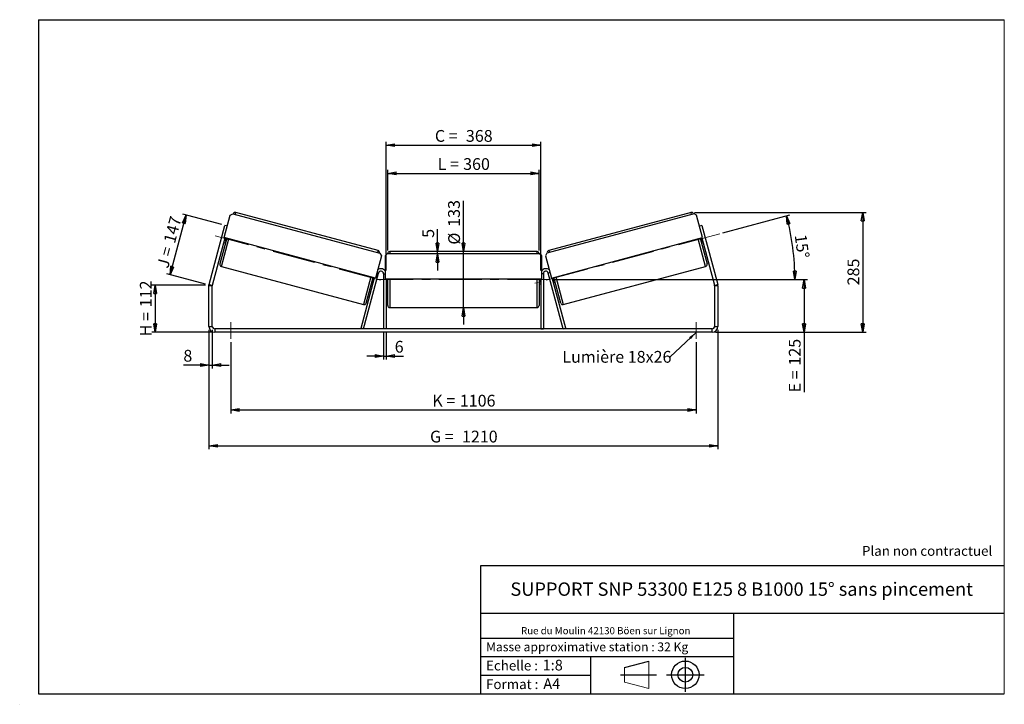
# Model space of a CAD drawing. Units: millimetres. Extents: x -1 to 292, y 2 to 205.
import ezdxf

# ---------------------------------------------------------------- set-up
doc = ezdxf.new("R2010")
doc.units = ezdxf.units.MM
doc.header["$PDSIZE"] = -1
doc.linetypes.add('CENTERX2', pattern=[20.32, 12.7, -2.54, 2.54, -2.54])
doc.layers.add('SLD-0', color=7, linetype='Continuous')
doc.styles.add('SLDTEXTSTYLE0', font='TXT', dxfattribs={"width": 0.75})
doc.styles.add('SLDTEXTSTYLE2', font='TXT', dxfattribs={"width": 0.666667})
doc.dimstyles.new('SLDDIMSTYLE0', dxfattribs={"dimtxt": 3.501, "dimasz": 2.5, "dimexe": 0, "dimexo": 0.0625, "dimgap": 0.87525, "dimtad": 1, "dimdec": 0, "dimlfac": 8, "dimrnd": 1e-09, "dimzin": 12, "dimdsep": 46, "dimtxsty": 'SLDTEXTSTYLE0', "dimblk1": 'CLOSED', "dimblk2": 'CLOSED', "dimsah": 1, "dimcen": 0.09, "dimadec": 0, "dimazin": 3, "dimtfac": 1, "dimtofl": 0, "dimtmove": 0, "dimatfit": 3, "dimldrblk": 'CLOSED', "dimfxl": 0, "dimfrac": 2, "dimtolj": 1, "dimtzin": 12, "dimarcsym": 0})
doc.dimstyles.new('SLDDIMSTYLE1', dxfattribs={"dimtxt": 3.501, "dimasz": 2.5, "dimexe": 0, "dimexo": 0.0625, "dimgap": 0.87525, "dimtad": 1, "dimdec": 0, "dimlfac": 8, "dimrnd": 1e-09, "dimzin": 12, "dimdsep": 46, "dimtxsty": 'SLDTEXTSTYLE0', "dimblk1": 'CLOSED', "dimblk2": 'CLOSED', "dimsah": 1, "dimcen": 0.09, "dimadec": 0, "dimazin": 3, "dimtfac": 1, "dimtmove": 0, "dimatfit": 0, "dimldrblk": 'CLOSED', "dimfxl": 0, "dimfrac": 2, "dimtolj": 1, "dimtzin": 12, "dimarcsym": 0})
doc.dimstyles.new('SLDDIMSTYLE2', dxfattribs={"dimtxt": 3.501, "dimasz": 2.5, "dimexe": 0, "dimexo": 0.0625, "dimgap": 0.87525, "dimtad": 1, "dimdec": 4, "dimlfac": 8, "dimzin": 12, "dimdsep": 46, "dimtxsty": 'SLDTEXTSTYLE0', "dimblk1": 'CLOSED', "dimblk2": 'CLOSED', "dimsah": 1, "dimcen": 0.09, "dimadec": 0, "dimazin": 3, "dimtfac": 1, "dimtofl": 0, "dimtmove": 0, "dimatfit": 3, "dimldrblk": 'CLOSED', "dimfxl": 0, "dimfrac": 2, "dimtolj": 1, "dimtzin": 12, "dimarcsym": 0})
doc.dimstyles.new('SLDDIMSTYLE3', dxfattribs={"dimtxt": 0.18, "dimasz": 2.5, "dimexe": 0, "dimexo": 0.0625, "dimgap": 0, "dimtad": 0, "dimtih": 1, "dimtoh": 1, "dimdec": 0, "dimrnd": 1e-09, "dimzin": 0, "dimdsep": 46, "dimtxsty": 'Standard', "dimsah": 1, "dimcen": 0.09, "dimadec": 0, "dimazin": 0, "dimtfac": 2.5, "dimtdec": 0, "dimtofl": 0, "dimtmove": 0, "dimatfit": 3, "dimfxl": 0, "dimfrac": 2, "dimtolj": 1, "dimtzin": 0, "dimarcsym": 0})

# ---------------------------------------------------------------- blocks, each defined once
blk = doc.blocks.new('Bloc1')
at = {"color": 7, "linetype": 'Continuous', "lineweight": 0}
blk.add_point((27.17, 41.63), dxfattribs=at)
at = {"layer": 'SLD-0'}
for p, q in [((9.1, 43.82), (16.35, 45.7)), ((27.17, 46.64), (27.17, 36.52)), ((7.87, 41.63), (18.56, 41.63)), ((21.6, 41.63), (32.77, 41.63))]:
    blk.add_line(p, q, dxfattribs=at)
at = {"layer": 'SLD-0', "color": 7, "linetype": 'Continuous', "lineweight": 18}
for p, q in [((16.35, 45.7), (16.35, 37.56)), ((9.1, 39.44), (9.1, 43.82)), ((9.1, 39.44), (16.35, 37.56))]:
    blk.add_line(p, q, dxfattribs=at)
at = {"layer": 'SLD-0'}
for radius in [4.07, 2.19]:
    blk.add_circle((27.17, 41.63), radius, dxfattribs=at)
blk = doc.blocks.new('SW_NOTE_0')
at = {"color": 0, "linetype": 'Continuous', "lineweight": 0, "insert": (28.37, -0.09), "char_height": 2.1167, "attachment_point": 2, "style": 'SLDTEXTSTYLE0'}
blk.add_mtext('Rue du Moulin 42130 Böen sur Lignon', dxfattribs=at)
blk = doc.blocks.new('_Closed')
at = {"color": 0, "linetype": 'ByBlock', "lineweight": -2}
for p, q in [((-1, 0.166667), (0, 0)), ((-1, 0.166667), (-1, -0.166667)), ((0, 0), (-1, -0.166667)), ((0, 0), (-1, 0))]:
    blk.add_line(p, q, dxfattribs=at)
blk = doc.blocks.new('_D')
at = {"layer": 'SLD-0'}
for p, q in [((54.67, 126.16), (38.67, 126.16)), ((39.67, 126.16), (39.67, 112.2)), ((56.42, 112.2), (38.67, 112.2))]:
    blk.add_line(p, q, dxfattribs=at)
at = {"layer": 'SLD-0', "xscale": 2.5, "yscale": 2.5}
for p, rotation in [((39.67, 126.16), 90.0000000000004), ((39.67, 112.2), 270.0000000000004)]:
    blk.add_blockref('_Closed', p, dxfattribs=dict(at, rotation=rotation))
at = {"layer": 'SLD-0', "char_height": 3.501, "attachment_point": 1, "rotation": 90}
for s, insert, style in [('112', (35.15, 119.6), 'SLDTEXTSTYLE0'), ('H =', (35.15, 110.99), 'SLDTEXTSTYLE2')]:
    blk.add_mtext(s, dxfattribs=dict(at, insert=insert, style=style))
blk = doc.blocks.new('_D_1')
at = {"layer": 'SLD-0'}
for p, q in [((44.14, 129.25), (48.9, 147.01)), ((59.46, 144.18), (47.93, 147.27)), ((54.7, 126.42), (43.17, 129.51))]:
    blk.add_line(p, q, dxfattribs=at)
at = {"layer": 'SLD-0', "xscale": 2.5, "yscale": 2.5}
for p, rotation in [((48.9, 147.01), 75.00000000000014), ((44.14, 129.25), 255.0000000000001)]:
    blk.add_blockref('_Closed', p, dxfattribs=dict(at, rotation=rotation))
at = {"layer": 'SLD-0', "char_height": 3.501, "attachment_point": 1, "rotation": 75}
for s, insert, style in [('147', (42.15, 139.26), 'SLDTEXTSTYLE0'), ('J =', (40.16, 131.85), 'SLDTEXTSTYLE2')]:
    blk.add_mtext(s, dxfattribs=dict(at, insert=insert, style=style))
blk = doc.blocks.new('_D_2')
at = {"layer": 'SLD-0', "color": 7}
for p, q in [((199.92, 147.78), (250.93, 147.78)), ((249.93, 147.78), (249.93, 112.2)), ((206.17, 112.2), (250.93, 112.2))]:
    blk.add_line(p, q, dxfattribs=at)
at = {"layer": 'SLD-0', "color": 7, "xscale": 2.5, "yscale": 2.5}
for p, rotation in [((249.93, 147.78), 90.0000000000004), ((249.93, 112.2), 270.0000000000004)]:
    blk.add_blockref('_Closed', p, dxfattribs=dict(at, rotation=rotation))
at = {"layer": 'SLD-0', "color": 7, "insert": (245.41, 126.11), "char_height": 3.501, "attachment_point": 1, "rotation": 90, "style": 'SLDTEXTSTYLE0'}
blk.add_mtext('285', dxfattribs=at)
blk = doc.blocks.new('_D_3')
at = {"layer": 'SLD-0', "color": 7}
for p, q in [((55.67, 112.95), (55.67, 77.45)), ((206.92, 112.95), (206.92, 77.45)), ((55.67, 78.45), (206.92, 78.45))]:
    blk.add_line(p, q, dxfattribs=at)
at = {"layer": 'SLD-0', "color": 7, "xscale": 2.5, "yscale": 2.5, "rotation": 180.0000000000004}
blk.add_blockref('_Closed', (55.67, 78.45, 1.03), dxfattribs=at)
at = {"layer": 'SLD-0', "color": 7, "xscale": 2.5, "yscale": 2.5}
blk.add_blockref('_Closed', (206.92, 78.45, 1.03), dxfattribs=at)
at = {"layer": 'SLD-0', "color": 7, "char_height": 3.501, "attachment_point": 1}
for s, insert, style in [('G =', (121.37, 82.96), 'SLDTEXTSTYLE2'), ('1210', (130.86, 82.96), 'SLDTEXTSTYLE0')]:
    blk.add_mtext(s, dxfattribs=dict(at, insert=insert, style=style))
blk = doc.blocks.new('_D_4')
at = {"layer": 'SLD-0', "color": 7}
for p, q in [((62.17, 109.2), (62.17, 88.11)), ((200.42, 109.2), (200.42, 88.11)), ((62.17, 89.11), (200.42, 89.11))]:
    blk.add_line(p, q, dxfattribs=at)
at = {"layer": 'SLD-0', "color": 7, "xscale": 2.5, "yscale": 2.5, "rotation": 180.0000000000004}
blk.add_blockref('_Closed', (62.17, 89.11, 1.03), dxfattribs=at)
at = {"layer": 'SLD-0', "color": 7, "xscale": 2.5, "yscale": 2.5}
blk.add_blockref('_Closed', (200.42, 89.11, 1.03), dxfattribs=at)
at = {"layer": 'SLD-0', "color": 7, "char_height": 3.501, "attachment_point": 1}
for s, insert, style in [('K =', (122.03, 93.62), 'SLDTEXTSTYLE2'), ('1106', (130.21, 93.62), 'SLDTEXTSTYLE0')]:
    blk.add_mtext(s, dxfattribs=dict(at, insert=insert, style=style))
blk = doc.blocks.new('_D_5')
at = {"layer": 'SLD-0', "color": 7}
for p, q in [((107.54, 112.2), (107.54, 104.13)), ((108.29, 112.2), (108.29, 104.13)), ((107.54, 105.13), (102.54, 105.13)), ((107.54, 105.13), (108.29, 105.13)), ((108.29, 105.13), (113.46, 105.13))]:
    blk.add_line(p, q, dxfattribs=at)
at = {"layer": 'SLD-0', "color": 7, "xscale": 2.5, "yscale": 2.5}
blk.add_blockref('_Closed', (107.54, 105.13, 1.03), dxfattribs=at)
at = {"layer": 'SLD-0', "color": 7, "xscale": 2.5, "yscale": 2.5, "rotation": 180.0000000000004}
blk.add_blockref('_Closed', (108.29, 105.13, 1.03), dxfattribs=at)
at = {"layer": 'SLD-0', "color": 7, "insert": (110.87, 109.64), "char_height": 3.5, "attachment_point": 1, "style": 'SLDTEXTSTYLE0'}
blk.add_mtext('6', dxfattribs=at)
blk = doc.blocks.new('_D_6')
at = {"layer": 'SLD-0', "color": 7}
for p, q in [((131.29, 136.13), (131.29, 151.26)), ((131.29, 119.51), (131.29, 136.13)), ((131.29, 119.51), (131.29, 114.51))]:
    blk.add_line(p, q, dxfattribs=at)
at = {"layer": 'SLD-0', "color": 7, "xscale": 2.5, "yscale": 2.5}
for p, rotation in [((131.29, 136.13, 1.03), 270.0000000000004), ((131.29, 119.51, 1.03), 90.0000000000004)]:
    blk.add_blockref('_Closed', p, dxfattribs=dict(at, rotation=rotation))
at = {"layer": 'SLD-0', "color": 7, "char_height": 3.501, "attachment_point": 1, "rotation": 90, "style": 'SLDTEXTSTYLE0'}
for s, insert in [('133', (126.73, 143.5)), ('%%c', (126.78, 138.22))]:
    blk.add_mtext(s, dxfattribs=dict(at, insert=insert))
blk = doc.blocks.new('_D_7')
at = {"layer": 'SLD-0', "color": 7}
for p, q in [((108.79, 136.51), (108.79, 160.38)), ((108.79, 159.38), (153.79, 159.38)), ((153.79, 136.51), (153.79, 160.38))]:
    blk.add_line(p, q, dxfattribs=at)
at = {"layer": 'SLD-0', "color": 7, "xscale": 2.5, "yscale": 2.5, "rotation": 180.0000000000004}
blk.add_blockref('_Closed', (108.79, 159.38, 1.03), dxfattribs=at)
at = {"layer": 'SLD-0', "color": 7, "xscale": 2.5, "yscale": 2.5}
blk.add_blockref('_Closed', (153.79, 159.38, 1.03), dxfattribs=at)
at = {"layer": 'SLD-0', "color": 7, "char_height": 3.501, "attachment_point": 1}
for s, insert, style in [('L =', (123.63, 163.89), 'SLDTEXTSTYLE2'), ('360', (131.2, 163.89), 'SLDTEXTSTYLE0')]:
    blk.add_mtext(s, dxfattribs=dict(at, insert=insert, style=style))
blk = doc.blocks.new('_D_8')
at = {"layer": 'SLD-0', "color": 7}
for p, q in [((108.29, 130.57), (108.29, 168.73)), ((108.29, 167.73), (154.29, 167.73)), ((154.29, 130.57), (154.29, 168.73))]:
    blk.add_line(p, q, dxfattribs=at)
at = {"layer": 'SLD-0', "color": 7, "xscale": 2.5, "yscale": 2.5, "rotation": 180.0000000000004}
blk.add_blockref('_Closed', (108.29, 167.73, 1.03), dxfattribs=at)
at = {"layer": 'SLD-0', "color": 7, "xscale": 2.5, "yscale": 2.5}
blk.add_blockref('_Closed', (154.29, 167.73, 1.03), dxfattribs=at)
at = {"layer": 'SLD-0', "color": 7, "char_height": 3.501, "attachment_point": 1}
for s, insert, style in [('C =', (122.81, 172.24), 'SLDTEXTSTYLE2'), ('368', (132.02, 172.24), 'SLDTEXTSTYLE0')]:
    blk.add_mtext(s, dxfattribs=dict(at, insert=insert, style=style))
blk = doc.blocks.new('_D_9')
at = {"layer": 'SLD-0', "color": 7}
for p, q in [((158.04, 127.82), (233.49, 127.82)), ((232.49, 127.82), (232.49, 112.2)), ((206.17, 112.2), (233.49, 112.2)), ((232.49, 112.2), (232.49, 94.36))]:
    blk.add_line(p, q, dxfattribs=at)
at = {"layer": 'SLD-0', "color": 7, "xscale": 2.5, "yscale": 2.5}
for p, rotation in [((232.49, 127.82, 1.03), 90.0000000000004), ((232.49, 112.2, 1.03), 270.0000000000004)]:
    blk.add_blockref('_Closed', p, dxfattribs=dict(at, rotation=rotation))
at = {"layer": 'SLD-0', "color": 7, "char_height": 3.501, "attachment_point": 1, "rotation": 90}
for s, insert, style in [('125', (227.98, 102.28), 'SLDTEXTSTYLE0'), ('E =', (227.98, 94.36), 'SLDTEXTSTYLE2')]:
    blk.add_mtext(s, dxfattribs=dict(at, insert=insert, style=style))
blk = doc.blocks.new('_D_10')
at = {"layer": 'SLD-0', "color": 7}
for p, q in [((55.67, 112.95), (55.67, 101.45)), ((56.67, 112.95), (56.67, 101.45)), ((55.67, 102.45), (48.08, 102.45)), ((55.67, 102.45), (56.67, 102.45)), ((56.67, 102.45), (61.67, 102.45))]:
    blk.add_line(p, q, dxfattribs=at)
at = {"layer": 'SLD-0', "color": 7, "xscale": 2.5, "yscale": 2.5}
blk.add_blockref('_Closed', (55.67, 102.45, 1.03), dxfattribs=at)
at = {"layer": 'SLD-0', "color": 7, "xscale": 2.5, "yscale": 2.5, "rotation": 180.0000000000004}
blk.add_blockref('_Closed', (56.67, 102.45, 1.03), dxfattribs=at)
at = {"layer": 'SLD-0', "color": 7, "insert": (48.08, 106.96), "char_height": 3.5, "attachment_point": 1, "style": 'SLDTEXTSTYLE0'}
blk.add_mtext('8', dxfattribs=at)
blk = doc.blocks.new('_D_11')
at = {"layer": 'SLD-0', "color": 7}
for p, q in [((208.4, 141.72), (228.27, 147.04)), ((158.04, 127.82), (230.8, 127.82))]:
    blk.add_line(p, q, dxfattribs=at)
blk.add_arc((156.54, 127.82), 73.25, 0, 15, dxfattribs=at)
at = {"layer": 'SLD-0', "color": 7, "xscale": 2.5, "yscale": 2.5}
for p, rotation in [((227.3, 146.78, 1.03), 104.0226436356363), ((229.8, 127.82, 1.03), 270.9773563643644)]:
    blk.add_blockref('_Closed', p, dxfattribs=dict(at, rotation=rotation))
at = {"layer": 'SLD-0', "color": 7, "insert": (233.18, 141.46), "char_height": 3.501, "attachment_point": 1, "rotation": 277.5, "style": 'SLDTEXTSTYLE0'}
blk.add_mtext('15°', dxfattribs=at)
blk = doc.blocks.new('_D_12')
at = {"layer": 'SLD-0', "color": 7}
for p, q in [((123.59, 136.13), (123.59, 142.8)), ((123.59, 135.51), (123.59, 136.13)), ((123.59, 135.51), (123.59, 130.51))]:
    blk.add_line(p, q, dxfattribs=at)
at = {"layer": 'SLD-0', "color": 7, "xscale": 2.5, "yscale": 2.5}
for p, rotation in [((123.59, 136.13, 1.03), 270.0000000000004), ((123.59, 135.51, 1.03), 90.00000000000037)]:
    blk.add_blockref('_Closed', p, dxfattribs=dict(at, rotation=rotation))
at = {"layer": 'SLD-0', "color": 7, "insert": (119.08, 140.22), "char_height": 3.5, "attachment_point": 1, "rotation": 90, "style": 'SLDTEXTSTYLE0'}
blk.add_mtext('5', dxfattribs=at)
blk = doc.blocks.new('SW_NOTE_0_1')
at = {"layer": 'SLD-0', "color": 0, "insert": (-32.08, 1.79), "char_height": 3.5, "attachment_point": 1, "style": 'SLDTEXTSTYLE0'}
blk.add_mtext('Lumière 18x26', dxfattribs=at)

msp = doc.modelspace()

# ---------------------------------------------------------------- linework, layer by layer
at = {"color": 7, "linetype": 'Continuous', "lineweight": 18}
for p, q in [((292, 205), (5, 205)), ((5, 205), (5, 4.867368)), ((292, 4.867368), (292, 205)), ((4.937878, 61.166738), (5, 61.166738))]:
    msp.add_line(p, q, dxfattribs=at)
at = {"color": 7, "linetype": 'Continuous', "lineweight": 25}
for p, q in [((60.229485, 140.289645), (62.008866, 146.930385)), ((62.008866, 146.930385), (62.774332, 147.372327)), ((62.774332, 147.372327), (106.482475, 135.660765)), ((105.919793, 136.458583), (63.660538, 147.781916)), ((199.809366, 147.372327), (156.101222, 135.660765)), ((198.92316, 147.781916), (156.663905, 136.458583)), ((200.574832, 146.930385), (199.809366, 147.372327)), ((202.354213, 140.289645), (200.574832, 146.930385)), ((55.726479, 126.381973), (60.427084, 143.92487)), ((61.151528, 143.730756), (60.427084, 143.92487)), ((202.156614, 143.92487), (201.43217, 143.730756)), ((202.156614, 143.92487), (206.857219, 126.381973)), ((56.692404, 126.123154), (60.470967, 140.22494)), ((60.953929, 140.095531), (58.915729, 132.488865)), ((60.098914, 138.836422), (60.581877, 138.707012)), ((60.191396, 139.181568), (60.312136, 139.149215)), ((105.145036, 128.254559), (60.229485, 140.289645)), ((60.591707, 140.192588), (60.312136, 139.149215)), ((157.438662, 128.254559), (202.354213, 140.289645)), ((201.629768, 140.095531), (203.667968, 132.488865)), ((201.99199, 140.192588), (202.271561, 139.149215)), ((202.001821, 138.707012), (202.484783, 138.836422)), ((202.112731, 140.22494), (205.891293, 126.123154)), ((202.392302, 139.181568), (202.271561, 139.149215)), ((106.924417, 134.895299), (105.145036, 128.254559)), ((106.482475, 135.660765), (106.924417, 134.895299)), ((108.666849, 135.508419), (108.041849, 134.883419)), ((108.041849, 134.883419), (108.041849, 128.008419)), ((153.916849, 135.508419), (108.666849, 135.508419)), ((153.166849, 136.133419), (109.416849, 136.133419)), ((154.541849, 134.883419), (153.916849, 135.508419)), ((154.541849, 128.008419), (154.541849, 134.883419)), ((156.101222, 135.660765), (155.659281, 134.895299)), ((155.659281, 134.895299), (157.438662, 128.254559)), ((59.357671, 131.723399), (101.616926, 120.400066)), ((160.966772, 120.400066), (203.226026, 131.723399)), ((101.627724, 113.195919), (106.067404, 129.765033)), ((107.541849, 129.570919), (107.541849, 113.195919)), ((155.041849, 129.570919), (155.041849, 113.195919)), ((160.955974, 113.195919), (156.516293, 129.765033)), ((56.666849, 125.92904), (55.666849, 125.92904)), ((55.666849, 113.945919), (55.666849, 125.92904)), ((55.726479, 126.381973), (56.692404, 126.123154)), ((56.666849, 113.945919), (56.666849, 125.92904)), ((100.903279, 113.390033), (104.903555, 128.319264)), ((102.382392, 120.842008), (104.420592, 128.448674)), ((104.048539, 127.060155), (104.531502, 126.930746)), ((104.782814, 128.351616), (104.503243, 127.308244)), ((104.623984, 127.275892), (104.503243, 127.308244)), ((108.041849, 128.008419), (154.541849, 128.008419)), ((108.291849, 128.008419), (108.291849, 113.195919)), ((108.291849, 126.928241), (108.416849, 126.928241)), ((108.291849, 126.570919), (108.791849, 126.570919)), ((108.416849, 128.008419), (108.416849, 126.928241)), ((108.791849, 127.820919), (108.791849, 128.008419)), ((108.791849, 120.133419), (108.791849, 127.820919)), ((153.791849, 128.008419), (153.791849, 120.133419)), ((153.791849, 126.570919), (154.291849, 126.570919)), ((154.166849, 128.008419), (154.166849, 126.928241)), ((154.291849, 126.928241), (154.166849, 126.928241)), ((154.291849, 128.008419), (154.291849, 113.195919)), ((161.680418, 113.390033), (157.680143, 128.319264)), ((157.800884, 128.351616), (158.080455, 127.308244)), ((157.959714, 127.275892), (158.080455, 127.308244)), ((158.052195, 126.930746), (158.535158, 127.060155)), ((160.201306, 120.842008), (158.163106, 128.448674)), ((205.891293, 126.123154), (206.857219, 126.381973)), ((206.916849, 125.92904), (205.916849, 125.92904)), ((205.916849, 125.92904), (205.916849, 113.945919)), ((206.916849, 125.92904), (206.916849, 113.945919)), ((109.416849, 119.508419), (153.166849, 119.508419)), ((55.666849, 113.945919), (56.666849, 113.945919)), ((57.416849, 113.195919), (57.416849, 112.195919)), ((205.166849, 113.195919), (57.416849, 113.195919)), ((205.166849, 112.195919), (57.416849, 112.195919)), ((101.627724, 113.195919), (100.903279, 113.390033)), ((108.291849, 113.195919), (107.541849, 113.195919)), ((154.291849, 113.195919), (155.041849, 113.195919)), ((160.955974, 113.195919), (161.680418, 113.390033)), ((205.166849, 112.195919), (205.166849, 113.195919)), ((205.916849, 113.945919), (206.916849, 113.945919))]:
    msp.add_line(p, q, dxfattribs=at)
at = {"color": 8, "linetype": 'Continuous', "lineweight": 25}
for p, q in [((63.498776, 147.178212), (63.660538, 147.781916)), ((199.084922, 147.178212), (198.92316, 147.781916)), ((59.357671, 131.723399), (61.557633, 139.933769)), ((203.226026, 131.723399), (201.026065, 139.933769)), ((105.919793, 136.458583), (105.758031, 135.854879)), ((109.416849, 136.133419), (109.416849, 135.508419)), ((153.166849, 135.508419), (153.166849, 136.133419)), ((156.663905, 136.458583), (156.825667, 135.854879)), ((105.584442, 129.894443), (106.067404, 129.765033)), ((107.541849, 129.570919), (108.041849, 129.570919)), ((155.041849, 129.570919), (154.541849, 129.570919)), ((156.999256, 129.894443), (156.516293, 129.765033)), ((103.816888, 128.610435), (101.616926, 120.400066)), ((109.416849, 128.008419), (109.416849, 127.820919)), ((109.416849, 127.820919), (109.416849, 119.508419)), ((153.166849, 119.508419), (153.166849, 128.008419)), ((158.76681, 128.610435), (160.966772, 120.400066))]:
    msp.add_line(p, q, dxfattribs=at)
at = {"color": 7, "linetype": 'Continuous', "lineweight": 25}
for centre, radius, start, end in [((63.498776, 147.178212), 0.625, 75, 165), ((199.084922, 147.178212), 0.625, 15, 105), ((105.758031, 135.854879), 0.625, 345, 75), ((109.416849, 135.508419), 0.625, 90, 180), ((153.166849, 135.508419), 0.625, 0, 90), ((156.825667, 135.854879), 0.625, 105, 195), ((59.519433, 132.327103), 0.625, 165, 255), ((203.064265, 132.327103), 0.625, 285, 15), ((106.791849, 129.570919), 1.5, 33.55730976, 131.44269024), ((106.791849, 129.570919), 0.75, 0, 165), ((155.791849, 129.570919), 1.5, 48.55730976, 146.44269024), ((155.791849, 129.570919), 0.75, 15, 180), ((57.416849, 125.92904), 1.75, 165, 180), ((57.416849, 125.92904), 0.75, 165, 180), ((205.166849, 125.92904), 0.75, 0, 15), ((205.166849, 125.92904), 1.75, 0, 15), ((101.778688, 121.00377), 0.625, 255, 345), ((109.416849, 120.133419), 0.625, 180, 270), ((153.166849, 120.133419), 0.625, 270, 0), ((160.80501, 121.00377), 0.625, 195, 285), ((57.416849, 113.945919), 1.75, 180, 270), ((57.416849, 113.945919), 0.75, 180, 270), ((205.166849, 113.945919), 0.75, 270, 0), ((205.166849, 113.945919), 1.75, 270, 0)]:
    msp.add_arc(centre, radius, start, end, dxfattribs=at)
at = {"layer": 'SLD-0'}
for p, q in [((5, 205), (292, 205)), ((5, 205), (5, 4.867368)), ((-0.558262, 1.712081), (-0.530377, 1.712081))]:
    msp.add_line(p, q, dxfattribs=at)
at = {"layer": 'SLD-0', "color": 7, "linetype": 'CENTERX2', "lineweight": 18}
for p, q in [((106.666137, 127.652867), (57.52466, 140.820286)), ((207.433411, 141.456498), (152.45652, 126.725484)), ((157.041849, 127.820919), (105.541849, 127.820919)), ((62.166849, 115.195919), (62.166849, 110.195919)), ((200.416849, 115.195919), (200.416849, 110.195919))]:
    msp.add_line(p, q, dxfattribs=at)
at = {"layer": 'SLD-0', "color": 7}
for p, q in [((212.459205, 42.875168), (136.386506, 42.875168)), ((136.386506, 42.875168), (136.386506, 4.867368)), ((292, 42.875168), (212.459205, 42.875168)), ((292, 28.624805), (136.386506, 28.624805)), ((211.672183, 4.867368), (211.672183, 28.624805)), ((136.386506, 21.367368), (211.672183, 21.367368)), ((136.386506, 15.867368), (211.672183, 15.867368)), ((168.999609, 15.867368), (168.999609, 4.867368)), ((136.386506, 10.367368), (168.999609, 10.367368)), ((5, 4.867368), (292, 4.867368))]:
    msp.add_line(p, q, dxfattribs=at)
for p in [(198.92316, 147.781916), (55.666849, 126.159432)]:
    msp.add_point(p, dxfattribs=at)

# ---------------------------------------------------------------- block references
at = {"color": 7, "linetype": 'Continuous', "lineweight": 0}
msp.add_blockref('SW_NOTE_0', (145.201705, 24.718567), dxfattribs=at)
at = {"color": 7, "linetype": 'Continuous'}
msp.add_blockref('Bloc1', (170.048763, -31.144687), dxfattribs=at)
at = {"layer": 'SLD-0', "color": 7}
msp.add_blockref('SW_NOTE_0_1', (192.759833, 104.848985), dxfattribs=at)

# ---------------------------------------------------------------- texts
at = {"color": 7, "linetype": 'Continuous', "lineweight": 0, "attachment_point": 1, "style": 'SLDTEXTSTYLE0'}
for s, insert, char_height in [('Masse approximative station : 32 Kg', (138.012593, 20.085451), 2.64583333), ('Echelle :', (138.012593, 14.671554), 2.9104167), ('1:8', (154.81115, 14.934715), 3.175), ('Format :', (138.012593, 9.134952), 2.9104167), ('A4', (155.028696, 9.398113), 3.175)]:
    msp.add_mtext(s, dxfattribs=dict(at, insert=insert, char_height=char_height))
at = {"layer": 'SLD-0', "color": 7, "style": 'SLDTEXTSTYLE0'}
for s, insert, char_height, attachment_point in [('Plan non contractuel', (249.709504, 48.71285), 2.91041667, 1), ('SUPPORT SNP 53300 E125 8 B1000 15° sans pincement', (213.978234, 37.894057), 3.96875, 2)]:
    msp.add_mtext(s, dxfattribs=dict(at, insert=insert, char_height=char_height, attachment_point=attachment_point))

# ---------------------------------------------------------------- dimensions: what is measured, and where the dimension line sits
at = {"layer": 'SLD-0', "color": 7}
for base, p1, p2, text, picture, middle in [((154.291849, 167.728519), (108.291849, 129.570919), (154.291849, 129.570919), 'C = <>', '_D_8', (131.291849, 167.728519)), ((153.791849, 159.378652), (108.791849, 135.508419), (153.791849, 135.508419), 'L = <>', '_D_7', (131.291849, 159.378652)), ((206.916849, 78.445919), (55.666849, 113.945919), (206.916849, 113.945919), 'G = <>', '_D_3', (131.291849, 78.445919)), ((200.416849, 89.110205), (62.166849, 110.195919), (200.416849, 110.195919), 'K = <>', '_D_4', (131.291849, 89.110205))]:
    dim = msp.add_linear_dim(base=base, p1=p1, p2=p2, text=text, dimstyle='SLDDIMSTYLE0', dxfattribs=at)
    dim.commit()
    dim.dimension.update_dxf_attribs({"geometry": picture, "text_midpoint": middle, "dimtype": 160})
for base, p1, p2, text, dimstyle, picture, middle in [((131.291849, 136.133419), (109.416849, 119.508419), (109.416849, 136.133419), '%%c<>', 'SLDDIMSTYLE1', '_D_6', (131.291849, 144.743371)), ((232.489522, 112.195919), (157.041849, 127.820919), (205.166849, 112.195919), 'E = <>', 'SLDDIMSTYLE0', '_D_9', (232.489522, 102.195919))]:
    dim = msp.add_linear_dim(base=base, p1=p1, p2=p2, angle=90, text=text, dimstyle=dimstyle, dxfattribs=at)
    dim.commit()
    dim.dimension.update_dxf_attribs({"geometry": picture, "text_midpoint": middle, "dimtype": 160})
at = {"layer": 'SLD-0'}
for base, p2, angle, text, picture, middle in [((48.897119, 147.014315), (60.427084, 143.92487), 75, 'J = <>', '_D_1', (46.517002, 138.131596)), ((39.666849, 112.195919), (57.416849, 112.195919), 90, 'H = <>', '_D', (39.666849, 119.177676))]:
    dim = msp.add_linear_dim(base=base, p1=(55.666849, 126.159432), p2=p2, angle=angle, text=text, dimstyle='SLDDIMSTYLE0', dxfattribs=at)
    dim.commit()
    dim.dimension.update_dxf_attribs({"geometry": picture, "text_midpoint": middle, "dimtype": 160})
at = {"layer": 'SLD-0', "color": 7}
dim = msp.add_angular_dim_2l(base=(229.168666, 137.382041), line1=((207.433411, 141.456498), (152.45652, 126.725484)), line2=((157.041849, 127.820919), (105.541849, 127.820919)), dimstyle='SLDDIMSTYLE2', dxfattribs=at)
dim.commit()
dim.dimension.update_dxf_attribs({"geometry": '_D_11', "text_midpoint": (229.168666, 137.382041), "dimtype": 162})
for base, p1, p2, dimstyle, picture, middle in [((249.927378, 112.195919), (198.92316, 147.781916), (205.166849, 112.195919), 'SLDDIMSTYLE0', '_D_2', (249.927378, 129.988918)), ((123.594122, 136.133419), (108.666849, 135.508419), (109.416849, 136.133419), 'SLDDIMSTYLE1', '_D_12', (123.594122, 141.511376))]:
    dim = msp.add_linear_dim(base=base, p1=p1, p2=p2, angle=90, dimstyle=dimstyle, dxfattribs=at)
    dim.commit()
    dim.dimension.update_dxf_attribs({"geometry": picture, "text_midpoint": middle, "dimtype": 160})
for base, p1, p2, picture, middle in [((56.666849, 102.445919), (55.666849, 113.945919), (56.666849, 113.945919), '_D_10', (49.37056, 102.445919)), ((108.291849, 105.129611), (107.541849, 113.195919), (108.291849, 113.195919), '_D_5', (112.165788, 105.129611))]:
    dim = msp.add_linear_dim(base=base, p1=p1, p2=p2, dimstyle='SLDDIMSTYLE1', dxfattribs=at)
    dim.commit()
    dim.dimension.update_dxf_attribs({"geometry": picture, "text_midpoint": middle, "dimtype": 160})

# ---------------------------------------------------------------- leaders
msp.add_leader([(200.416849, 112.147893), (192.759833, 104.848985)], dimstyle='SLDDIMSTYLE3', dxfattribs=at)

doc.saveas('drawing.dxf')
